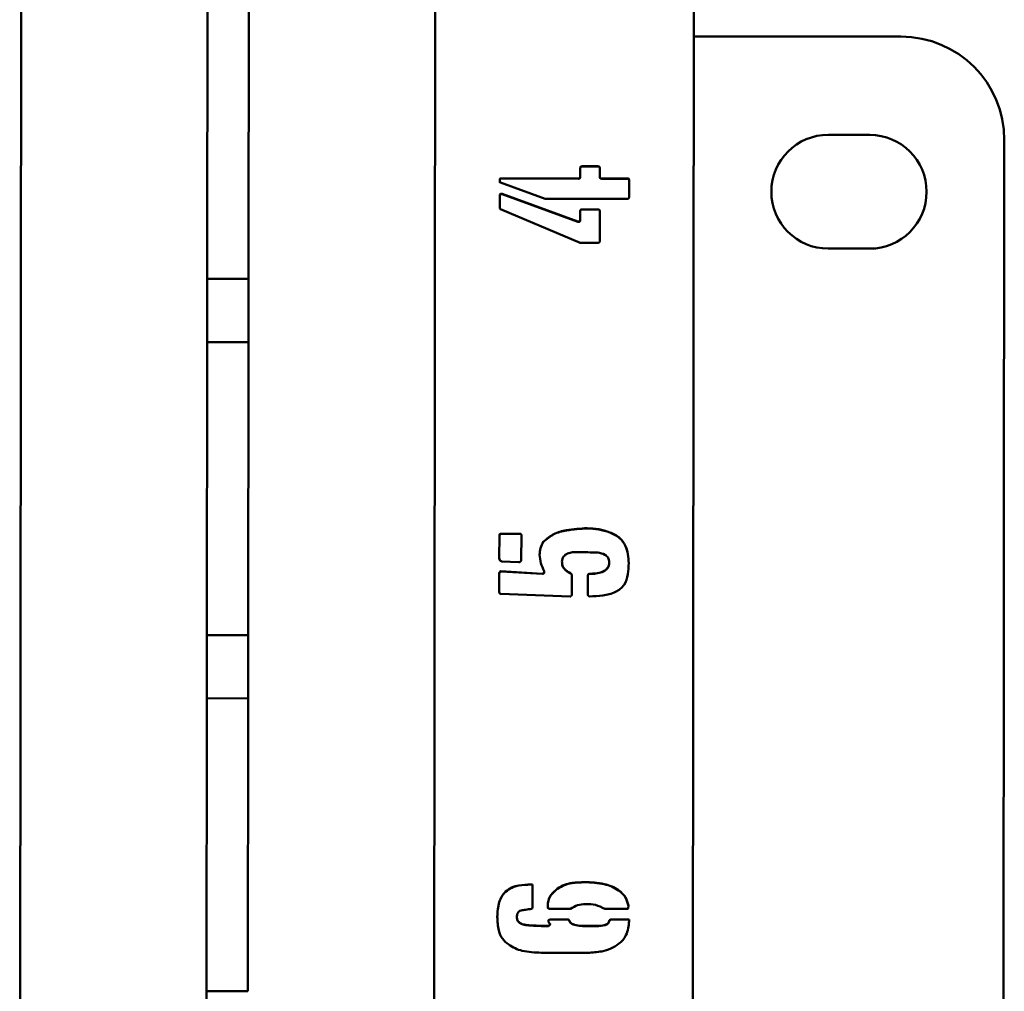
# Paper-space layout 'Лист1' of a CAD drawing. Units: millimetres. Extents: x -3963 to 3481, y -3030 to 3042.
# Drawn here: x -1848 to -1658, y -1578 to -1390 of the extents above; entities that cross this region are included whole.
import ezdxf

# ---------------------------------------------------------------- set-up
doc = ezdxf.new("R2010")
doc.units = ezdxf.units.MM

psp = doc.layouts.new('Лист1')

# ---------------------------------------------------------------- linework, layer by layer
at = {"color": 7, "linetype": 'Continuous', "lineweight": 50}
for p, q in [((-1847.87, -1188.5), (-1848.36, -1677.83)), ((-1768.36, -1677.91), (-1767.87, -1188.58)), ((-1718.36, -1677.96), (-1717.87, -1188.63)), ((-1812.12, -1436.41), (-1812.07, -1386.5)), ((-1804.12, -1436.42), (-1804.07, -1386.51)), ((-1678.08, -1393.01), (-1718.08, -1392.97)), ((-1684.1, -1412.01), (-1692.1, -1412)), ((-1658.36, -1673.03), (-1658.1, -1413.03)), ((-1740.03, -1420.13), (-1740.03, -1418.41)), ((-1739.73, -1418.09), (-1736.57, -1418.09)), ((-1739.73, -1418.12), (-1739.73, -1418.09)), ((-1739.73, -1418.12), (-1736.57, -1418.13)), ((-1736.57, -1418.13), (-1736.57, -1418.09)), ((-1736.26, -1418.41), (-1736.26, -1420.13)), ((-1755.61, -1421.05), (-1755.6, -1420.59)), ((-1755.61, -1421.09), (-1755.61, -1421.05)), ((-1746.8, -1424.37), (-1755.45, -1421.21)), ((-1755.29, -1420.43), (-1740.35, -1420.45)), ((-1755.29, -1420.47), (-1755.29, -1420.43)), ((-1755.29, -1420.47), (-1740.35, -1420.48)), ((-1740.35, -1420.48), (-1740.35, -1420.45)), ((-1740.03, -1420.16), (-1740.03, -1420.13)), ((-1736.26, -1420.17), (-1736.26, -1420.13)), ((-1735.95, -1420.45), (-1730.92, -1420.45)), ((-1735.95, -1420.49), (-1735.95, -1420.45)), ((-1735.95, -1420.49), (-1730.92, -1420.49)), ((-1730.92, -1420.49), (-1730.92, -1420.45)), ((-1730.6, -1420.61), (-1730.61, -1424.07)), ((-1755.61, -1426.08), (-1755.61, -1423.73)), ((-1755.45, -1423.42), (-1755.13, -1423.42)), ((-1755.45, -1423.46), (-1755.45, -1423.42)), ((-1755.45, -1423.46), (-1755.13, -1423.46)), ((-1755.13, -1423.42), (-1740.52, -1428.77)), ((-1755.13, -1423.46), (-1755.13, -1423.42)), ((-1755.13, -1423.46), (-1740.52, -1428.81)), ((-1730.93, -1424.39), (-1746.8, -1424.37)), ((-1740.04, -1432.87), (-1755.45, -1426.4)), ((-1740.04, -1428.47), (-1740.04, -1426.74)), ((-1739.73, -1426.42), (-1736.58, -1426.42)), ((-1739.73, -1426.45), (-1739.73, -1426.42)), ((-1739.73, -1426.45), (-1736.58, -1426.46)), ((-1736.58, -1426.46), (-1736.58, -1426.42)), ((-1736.26, -1426.74), (-1736.27, -1432.55)), ((-1740.52, -1428.77), (-1740.2, -1428.77)), ((-1740.52, -1428.81), (-1740.52, -1428.77)), ((-1740.52, -1428.81), (-1740.2, -1428.81)), ((-1740.2, -1428.81), (-1740.2, -1428.77)), ((-1740.04, -1428.51), (-1740.04, -1428.47)), ((-1736.59, -1432.87), (-1740.04, -1432.87)), ((-1692.12, -1434), (-1684.12, -1434.01)), ((-1812.12, -1437.2), (-1812.12, -1436.41)), ((-1804.12, -1437.21), (-1804.12, -1436.42)), ((-1812.12, -1439.6), (-1812.12, -1437.2)), ((-1804.12, -1439.61), (-1804.12, -1437.21)), ((-1812.14, -1452.07), (-1812.12, -1439.82)), ((-1812.12, -1439.82), (-1812.12, -1439.6)), ((-1812.12, -1439.82), (-1804.12, -1439.83)), ((-1804.14, -1452.08), (-1804.12, -1439.83)), ((-1804.12, -1439.83), (-1804.12, -1439.61)), ((-1804.14, -1452.08), (-1812.14, -1452.07)), ((-1812.14, -1452.27), (-1812.14, -1452.07)), ((-1812.14, -1454.61), (-1812.14, -1452.27)), ((-1804.14, -1452.28), (-1804.14, -1452.08)), ((-1804.14, -1454.61), (-1804.14, -1452.28)), ((-1812.19, -1505.29), (-1812.14, -1455.39)), ((-1812.14, -1455.39), (-1812.14, -1454.61)), ((-1804.19, -1505.3), (-1804.14, -1455.39)), ((-1804.14, -1455.39), (-1804.14, -1454.61)), ((-1755.68, -1493.85), (-1755.67, -1489.44)), ((-1755.35, -1489.13), (-1751.58, -1489.14)), ((-1755.35, -1489.17), (-1755.35, -1489.13)), ((-1755.35, -1489.17), (-1751.58, -1489.17)), ((-1751.58, -1489.17), (-1751.58, -1489.14)), ((-1751.42, -1489.44), (-1751.43, -1494.17)), ((-1738.7, -1488.09), (-1738.7, -1488.05)), ((-1747.19, -1490.74), (-1747.19, -1490.7)), ((-1751.9, -1494.63), (-1755.2, -1494.47)), ((-1743.58, -1494.52), (-1743.58, -1494.48)), ((-1734.45, -1494.68), (-1734.45, -1494.65)), ((-1755.68, -1496.68), (-1755.52, -1496.52)), ((-1755.68, -1496.72), (-1755.52, -1496.56)), ((-1755.68, -1500.46), (-1755.68, -1496.68)), ((-1755.52, -1496.56), (-1755.52, -1496.52)), ((-1755.36, -1496.36), (-1747.35, -1496.85)), ((-1755.36, -1496.4), (-1755.36, -1496.36)), ((-1755.36, -1496.4), (-1747.35, -1496.88)), ((-1747.35, -1496.88), (-1747.35, -1496.85)), ((-1747.03, -1496.69), (-1747.03, -1496.37)), ((-1747.03, -1496.73), (-1747.03, -1496.69)), ((-1742, -1496.73), (-1742, -1496.7)), ((-1741.68, -1497), (-1741.69, -1500.93)), ((-1738.55, -1500.93), (-1738.55, -1497.16)), ((-1738.23, -1496.89), (-1738.23, -1496.86)), ((-1742.01, -1501.25), (-1755.37, -1500.76)), ((-1741.85, -1501.13), (-1741.85, -1501.09)), ((-1741.69, -1500.97), (-1741.69, -1500.93)), ((-1738.55, -1500.97), (-1738.55, -1500.93)), ((-1738.39, -1501.13), (-1738.39, -1501.09)), ((-1812.19, -1506.08), (-1812.19, -1505.29)), ((-1812.19, -1508.48), (-1812.19, -1506.08)), ((-1804.19, -1506.09), (-1804.19, -1505.3)), ((-1804.19, -1508.49), (-1804.19, -1506.09)), ((-1812.2, -1520.95), (-1812.19, -1508.71)), ((-1812.19, -1508.71), (-1812.19, -1508.48)), ((-1812.19, -1508.71), (-1804.19, -1508.71)), ((-1804.2, -1520.96), (-1804.19, -1508.71)), ((-1804.19, -1508.71), (-1804.19, -1508.49)), ((-1812.21, -1523.49), (-1812.2, -1521.16)), ((-1804.2, -1520.96), (-1812.2, -1520.95)), ((-1812.2, -1521.16), (-1812.2, -1520.95)), ((-1804.21, -1521.17), (-1804.2, -1520.96)), ((-1804.21, -1523.5), (-1804.21, -1521.17)), ((-1812.21, -1524.27), (-1812.21, -1523.49)), ((-1804.21, -1524.28), (-1804.21, -1523.5)), ((-1812.26, -1574.18), (-1812.21, -1524.27)), ((-1804.26, -1574.18), (-1804.21, -1524.28)), ((-1749.61, -1556.94), (-1749.29, -1556.94)), ((-1749.61, -1556.97), (-1749.29, -1556.97)), ((-1749.29, -1556.94), (-1749.3, -1561.49)), ((-1744.42, -1557.76), (-1744.42, -1557.72)), ((-1739.23, -1556.5), (-1739.23, -1556.47)), ((-1732.62, -1558.09), (-1732.62, -1558.05)), ((-1754.48, -1558.37), (-1754.48, -1558.33)), ((-1746.32, -1561.49), (-1746.32, -1561.18)), ((-1741.91, -1561.66), (-1745.84, -1561.65)), ((-1731.06, -1561.67), (-1735.3, -1561.66)), ((-1730.74, -1561.03), (-1730.75, -1561.51)), ((-1752.29, -1563.26), (-1752.29, -1563.22)), ((-1746.16, -1563.85), (-1746, -1563.69)), ((-1746.16, -1563.89), (-1746, -1563.73)), ((-1746.16, -1564.17), (-1746.16, -1563.85)), ((-1746, -1563.69), (-1742.55, -1563.7)), ((-1746, -1563.73), (-1746, -1563.69)), ((-1746, -1563.73), (-1742.55, -1563.73)), ((-1742.55, -1563.73), (-1742.55, -1563.7)), ((-1742.23, -1563.89), (-1742.23, -1563.85)), ((-1734.36, -1563.9), (-1734.36, -1563.86)), ((-1734.04, -1563.7), (-1730.59, -1563.71)), ((-1734.04, -1563.74), (-1734.04, -1563.7)), ((-1734.04, -1563.74), (-1730.59, -1563.74)), ((-1730.59, -1563.71), (-1730.59, -1564.03)), ((-1751.81, -1564.36), (-1751.81, -1564.32)), ((-1750.4, -1564.82), (-1750.4, -1564.79)), ((-1747.26, -1564.95), (-1746.16, -1564.95)), ((-1747.26, -1564.98), (-1746.16, -1564.98)), ((-1746.16, -1564.95), (-1746, -1564.79)), ((-1746.16, -1564.98), (-1746, -1564.83)), ((-1746.16, -1564.98), (-1746.16, -1564.95)), ((-1746, -1564.83), (-1746, -1564.79)), ((-1745.84, -1564.62), (-1745.84, -1564.59)), ((-1741.43, -1564.67), (-1741.43, -1564.64)), ((-1736.88, -1564.99), (-1736.88, -1564.96)), ((-1738.62, -1570.15), (-1747.59, -1570.14)), ((-1812.26, -1574.97), (-1812.26, -1574.18)), ((-1812.26, -1577.37), (-1812.26, -1574.97)), ((-1804.26, -1574.97), (-1804.26, -1574.18)), ((-1804.26, -1577.38), (-1804.26, -1574.97)), ((-1812.27, -1589.84), (-1812.26, -1577.59)), ((-1812.26, -1577.59), (-1812.26, -1577.37)), ((-1812.26, -1577.59), (-1804.26, -1577.6)), ((-1804.26, -1577.6), (-1804.26, -1577.38))]:
    psp.add_line(p, q, dxfattribs=at)
for centre, radius, start, end in [((-1678.1, -1413.01), 20, 359.9428, 89.9428), ((-1692.11, -1423), 11, 89.9428, 269.9428), ((-1684.11, -1423.01), 11, 269.9428, 89.9428)]:
    psp.add_arc(centre, radius, start, end, dxfattribs=at)
for points, knots in [([(-1740.03, -1418.41), (-1740.02, -1418.36), (-1740.01, -1418.27), (-1739.95, -1418.15), (-1739.84, -1418.11), (-1739.76, -1418.1), (-1739.73, -1418.09)], [0, 0, 0, 0, 0.299084, 0.554245, 0.76387, 1, 1, 1, 1]), ([(-1740.03, -1418.44), (-1740.02, -1418.39), (-1740.01, -1418.3), (-1739.95, -1418.18), (-1739.84, -1418.14), (-1739.76, -1418.13), (-1739.73, -1418.12)], [0, 0, 0, 0, 0.299084, 0.554245, 0.76387, 1, 1, 1, 1]), ([(-1736.57, -1418.09), (-1736.52, -1418.1), (-1736.43, -1418.11), (-1736.31, -1418.18), (-1736.27, -1418.3), (-1736.26, -1418.37), (-1736.26, -1418.41)], [0, 0, 0, 0, 0.298588, 0.551506, 0.762088, 1, 1, 1, 1]), ([(-1736.57, -1418.13), (-1736.52, -1418.13), (-1736.43, -1418.15), (-1736.31, -1418.21), (-1736.27, -1418.33), (-1736.26, -1418.41), (-1736.26, -1418.45)], [0, 0, 0, 0, 0.298588, 0.551506, 0.762088, 1, 1, 1, 1]), ([(-1755.45, -1421.21), (-1755.47, -1421.21), (-1755.52, -1421.22), (-1755.59, -1421.18), (-1755.61, -1421.11), (-1755.61, -1421.07), (-1755.61, -1421.05)], [0, 0, 0, 0, 0.279012, 0.558108, 0.773046, 1, 1, 1, 1]), ([(-1755.6, -1420.59), (-1755.59, -1420.55), (-1755.56, -1420.49), (-1755.45, -1420.41), (-1755.35, -1420.42), (-1755.29, -1420.43)], [0, 0, 0, 0, 0.286898, 0.537769, 1, 1, 1, 1]), ([(-1755.6, -1420.62), (-1755.59, -1420.59), (-1755.56, -1420.52), (-1755.45, -1420.45), (-1755.35, -1420.46), (-1755.29, -1420.47)], [0, 0, 0, 0, 0.286898, 0.5377685, 1, 1, 1, 1]), ([(-1740.35, -1420.45), (-1740.3, -1420.44), (-1740.21, -1420.43), (-1740.09, -1420.36), (-1740.05, -1420.24), (-1740.04, -1420.17), (-1740.03, -1420.13)], [0, 0, 0, 0, 0.298588, 0.551506, 0.762088, 1, 1, 1, 1]), ([(-1740.35, -1420.48), (-1740.3, -1420.47), (-1740.21, -1420.46), (-1740.09, -1420.4), (-1740.05, -1420.28), (-1740.04, -1420.2), (-1740.03, -1420.16)], [0, 0, 0, 0, 0.298588, 0.551506, 0.762088, 1, 1, 1, 1]), ([(-1736.26, -1420.13), (-1736.25, -1420.18), (-1736.24, -1420.27), (-1736.18, -1420.39), (-1736.06, -1420.43), (-1735.99, -1420.44), (-1735.95, -1420.45)], [0, 0, 0, 0, 0.299084, 0.554245, 0.76387, 1, 1, 1, 1]), ([(-1736.26, -1420.17), (-1736.25, -1420.22), (-1736.24, -1420.31), (-1736.18, -1420.42), (-1736.06, -1420.47), (-1735.99, -1420.48), (-1735.95, -1420.49)], [0, 0, 0, 0, 0.299084, 0.554245, 0.76387, 1, 1, 1, 1]), ([(-1730.92, -1420.45), (-1730.88, -1420.45), (-1730.81, -1420.45), (-1730.7, -1420.46), (-1730.64, -1420.53), (-1730.62, -1420.59), (-1730.6, -1420.61)], [0, 0, 0, 0, 0.305376, 0.569643, 0.771634, 1, 1, 1, 1]), ([(-1730.92, -1420.49), (-1730.88, -1420.49), (-1730.81, -1420.48), (-1730.7, -1420.5), (-1730.64, -1420.57), (-1730.62, -1420.62), (-1730.6, -1420.65)], [0, 0, 0, 0, 0.305376, 0.569643, 0.771634, 1, 1, 1, 1]), ([(-1755.61, -1423.73), (-1755.61, -1423.69), (-1755.6, -1423.63), (-1755.56, -1423.51), (-1755.49, -1423.46), (-1755.45, -1423.42)], [0, 0, 0, 0, 0.285305, 0.55544, 1, 1, 1, 1]), ([(-1755.61, -1423.76), (-1755.61, -1423.73), (-1755.6, -1423.66), (-1755.56, -1423.55), (-1755.49, -1423.49), (-1755.45, -1423.46)], [0, 0, 0, 0, 0.285305, 0.55544, 1, 1, 1, 1]), ([(-1730.61, -1424.07), (-1730.61, -1424.12), (-1730.63, -1424.21), (-1730.69, -1424.33), (-1730.81, -1424.37), (-1730.89, -1424.38), (-1730.93, -1424.39)], [0, 0, 0, 0, 0.298588, 0.551506, 0.762088, 1, 1, 1, 1]), ([(-1755.45, -1426.4), (-1755.51, -1426.35), (-1755.6, -1426.27), (-1755.61, -1426.14), (-1755.61, -1426.08)], [0, 0, 0, 0, 0.561425, 1, 1, 1, 1]), ([(-1740.04, -1426.74), (-1740.03, -1426.69), (-1740.02, -1426.6), (-1739.96, -1426.48), (-1739.84, -1426.44), (-1739.77, -1426.42), (-1739.73, -1426.42)], [0, 0, 0, 0, 0.299084, 0.554245, 0.76387, 1, 1, 1, 1]), ([(-1740.04, -1426.77), (-1740.03, -1426.72), (-1740.02, -1426.63), (-1739.96, -1426.51), (-1739.84, -1426.47), (-1739.77, -1426.46), (-1739.73, -1426.45)], [0, 0, 0, 0, 0.299084, 0.554245, 0.76387, 1, 1, 1, 1]), ([(-1736.58, -1426.42), (-1736.53, -1426.43), (-1736.44, -1426.44), (-1736.32, -1426.51), (-1736.28, -1426.62), (-1736.27, -1426.7), (-1736.26, -1426.74)], [0, 0, 0, 0, 0.298588, 0.551506, 0.762088, 1, 1, 1, 1]), ([(-1736.58, -1426.46), (-1736.53, -1426.46), (-1736.44, -1426.47), (-1736.32, -1426.54), (-1736.28, -1426.66), (-1736.27, -1426.73), (-1736.26, -1426.77)], [0, 0, 0, 0, 0.298588, 0.551506, 0.762088, 1, 1, 1, 1]), ([(-1740.2, -1428.77), (-1740.17, -1428.76), (-1740.11, -1428.73), (-1740.04, -1428.62), (-1740.04, -1428.53), (-1740.04, -1428.47)], [0, 0, 0, 0, 0.2842269, 0.5432223, 1, 1, 1, 1]), ([(-1740.2, -1428.81), (-1740.17, -1428.79), (-1740.11, -1428.76), (-1740.04, -1428.65), (-1740.04, -1428.56), (-1740.04, -1428.51)], [0, 0, 0, 0, 0.284227, 0.543222, 1, 1, 1, 1]), ([(-1736.27, -1432.55), (-1736.28, -1432.6), (-1736.29, -1432.69), (-1736.36, -1432.81), (-1736.47, -1432.85), (-1736.55, -1432.86), (-1736.59, -1432.87)], [0, 0, 0, 0, 0.298588, 0.551506, 0.762088, 1, 1, 1, 1]), ([(-1755.67, -1489.44), (-1755.67, -1489.39), (-1755.65, -1489.3), (-1755.58, -1489.19), (-1755.47, -1489.15), (-1755.39, -1489.14), (-1755.35, -1489.13)], [0, 0, 0, 0, 0.296496, 0.549545, 0.761813, 1, 1, 1, 1]), ([(-1755.67, -1489.47), (-1755.67, -1489.42), (-1755.65, -1489.33), (-1755.58, -1489.22), (-1755.47, -1489.19), (-1755.39, -1489.18), (-1755.35, -1489.17)], [0, 0, 0, 0, 0.296496, 0.549545, 0.761813, 1, 1, 1, 1]), ([(-1751.58, -1489.14), (-1751.55, -1489.15), (-1751.49, -1489.19), (-1751.42, -1489.29), (-1751.42, -1489.38), (-1751.42, -1489.44)], [0, 0, 0, 0, 0.284227, 0.543222, 1, 1, 1, 1]), ([(-1751.58, -1489.17), (-1751.55, -1489.19), (-1751.49, -1489.22), (-1751.42, -1489.33), (-1751.42, -1489.42), (-1751.42, -1489.48)], [0, 0, 0, 0, 0.284227, 0.543222, 1, 1, 1, 1]), ([(-1747.19, -1490.7), (-1746.54, -1490.14), (-1745.24, -1489.02), (-1742.21, -1488.27), (-1740.03, -1488.14), (-1738.7, -1488.05)], [0, 0, 0, 0, 0.2783915, 0.5590401, 1, 1, 1, 1]), ([(-1747.19, -1490.74), (-1746.54, -1490.18), (-1745.24, -1489.05), (-1742.21, -1488.31), (-1740.03, -1488.17), (-1738.7, -1488.09)], [0, 0, 0, 0, 0.278391, 0.55904, 1, 1, 1, 1]), ([(-1738.7, -1488.05), (-1737.95, -1488.1), (-1736.46, -1488.2), (-1734.31, -1488.8), (-1732.41, -1489.76), (-1731.24, -1491.34), (-1730.75, -1493.06), (-1730.7, -1494.23), (-1730.68, -1494.81)], [0, 0, 0, 0, 0.186834, 0.37369, 0.56006, 0.706339, 0.853125, 1, 1, 1, 1]), ([(-1738.7, -1488.09), (-1737.95, -1488.14), (-1736.46, -1488.24), (-1734.31, -1488.84), (-1732.41, -1489.8), (-1731.24, -1491.38), (-1730.75, -1493.09), (-1730.7, -1494.26), (-1730.68, -1494.85)], [0, 0, 0, 0, 0.186834, 0.37369, 0.56006, 0.706339, 0.853125, 1, 1, 1, 1]), ([(-1747.03, -1496.37), (-1747.25, -1495.86), (-1747.69, -1494.84), (-1747.96, -1493.31), (-1747.79, -1491.87), (-1747.39, -1491.09), (-1747.19, -1490.7)], [0, 0, 0, 0, 0.27988, 0.560324, 0.78027, 1, 1, 1, 1]), ([(-1736.65, -1492.77), (-1737.95, -1492.73), (-1739.58, -1492.68), (-1741.54, -1492.68), (-1742.5, -1492.9), (-1743.38, -1493.49), (-1743.51, -1494.15), (-1743.58, -1494.48)], [0, 0, 0, 0, 0.500252, 0.625544, 0.750335, 0.875694, 1, 1, 1, 1]), ([(-1734.45, -1494.65), (-1734.49, -1494.35), (-1734.57, -1493.74), (-1735.43, -1493), (-1736.19, -1492.86), (-1736.65, -1492.77)], [0, 0, 0, 0, 0.279368, 0.559571, 1, 1, 1, 1]), ([(-1755.2, -1494.47), (-1755.28, -1494.44), (-1755.42, -1494.38), (-1755.65, -1494.19), (-1755.67, -1493.98), (-1755.68, -1493.85)], [0, 0, 0, 0, 0.293703, 0.556508, 1, 1, 1, 1]), ([(-1751.59, -1494.47), (-1751.6, -1494.51), (-1751.64, -1494.57), (-1751.75, -1494.64), (-1751.84, -1494.63), (-1751.9, -1494.63)], [0, 0, 0, 0, 0.283157, 0.541247, 1, 1, 1, 1]), ([(-1751.43, -1494.17), (-1751.44, -1494.23), (-1751.47, -1494.35), (-1751.55, -1494.43), (-1751.59, -1494.47)], [0, 0, 0, 0, 0.557324, 1, 1, 1, 1]), ([(-1743.58, -1494.48), (-1743.56, -1494.75), (-1743.52, -1495.3), (-1743.01, -1496.16), (-1742.38, -1496.49), (-1742, -1496.7)], [0, 0, 0, 0, 0.280453, 0.561327, 1, 1, 1, 1]), ([(-1743.58, -1494.52), (-1743.56, -1494.79), (-1743.52, -1495.33), (-1743.01, -1496.2), (-1742.38, -1496.53), (-1742, -1496.73)], [0, 0, 0, 0, 0.280453, 0.561327, 1, 1, 1, 1]), ([(-1738.23, -1496.86), (-1737.82, -1496.85), (-1737, -1496.83), (-1735.99, -1496.6), (-1735.24, -1496.25), (-1734.78, -1495.83), (-1734.5, -1495.26), (-1734.47, -1494.85), (-1734.45, -1494.65)], [0, 0, 0, 0, 0.250151, 0.500079, 0.625282, 0.749922, 0.875028, 1, 1, 1, 1]), ([(-1738.23, -1496.89), (-1737.82, -1496.89), (-1737, -1496.87), (-1735.99, -1496.63), (-1735.24, -1496.29), (-1734.78, -1495.87), (-1734.5, -1495.3), (-1734.47, -1494.89), (-1734.45, -1494.68)], [0, 0, 0, 0, 0.250151, 0.500079, 0.625282, 0.749922, 0.875028, 1, 1, 1, 1]), ([(-1730.68, -1494.81), (-1730.71, -1495.53), (-1730.77, -1496.97), (-1731.37, -1499.14), (-1733.29, -1500.61), (-1735.68, -1501.15), (-1737.38, -1501.22), (-1738.23, -1501.25)], [0, 0, 0, 0, 0.187154, 0.37414, 0.559084, 0.779405, 1, 1, 1, 1]), ([(-1755.52, -1496.52), (-1755.52, -1496.5), (-1755.52, -1496.47), (-1755.51, -1496.42), (-1755.48, -1496.38), (-1755.42, -1496.37), (-1755.38, -1496.36), (-1755.36, -1496.36)], [0, 0, 0, 0, 0.207571, 0.391862, 0.550302, 0.757319, 1, 1, 1, 1]), ([(-1755.52, -1496.56), (-1755.52, -1496.54), (-1755.52, -1496.5), (-1755.51, -1496.46), (-1755.48, -1496.41), (-1755.42, -1496.4), (-1755.38, -1496.4), (-1755.36, -1496.4)], [0, 0, 0, 0, 0.207571, 0.391862, 0.550302, 0.757319, 1, 1, 1, 1]), ([(-1747.35, -1496.85), (-1747.29, -1496.83), (-1747.17, -1496.8), (-1747.08, -1496.73), (-1747.03, -1496.69)], [0, 0, 0, 0, 0.557597, 1, 1, 1, 1]), ([(-1747.35, -1496.88), (-1747.29, -1496.87), (-1747.17, -1496.84), (-1747.08, -1496.76), (-1747.03, -1496.73)], [0, 0, 0, 0, 0.557597, 1, 1, 1, 1]), ([(-1742, -1496.7), (-1741.94, -1496.75), (-1741.83, -1496.85), (-1741.73, -1496.95), (-1741.68, -1497)], [0, 0, 0, 0, 0.560052, 1, 1, 1, 1]), ([(-1742, -1496.73), (-1741.94, -1496.79), (-1741.83, -1496.88), (-1741.73, -1496.99), (-1741.68, -1497.03)], [0, 0, 0, 0, 0.560052, 1, 1, 1, 1]), ([(-1738.55, -1497.16), (-1738.54, -1497.11), (-1738.53, -1497.02), (-1738.46, -1496.91), (-1738.34, -1496.87), (-1738.27, -1496.86), (-1738.23, -1496.86)], [0, 0, 0, 0, 0.296496, 0.549545, 0.761813, 1, 1, 1, 1]), ([(-1738.55, -1497.2), (-1738.54, -1497.15), (-1738.53, -1497.06), (-1738.46, -1496.94), (-1738.34, -1496.91), (-1738.27, -1496.9), (-1738.23, -1496.89)], [0, 0, 0, 0, 0.296496, 0.549545, 0.761813, 1, 1, 1, 1]), ([(-1755.37, -1500.76), (-1755.41, -1500.75), (-1755.5, -1500.74), (-1755.62, -1500.68), (-1755.67, -1500.56), (-1755.68, -1500.49), (-1755.68, -1500.46)], [0, 0, 0, 0, 0.299084, 0.554245, 0.76387, 1, 1, 1, 1]), ([(-1741.85, -1501.09), (-1741.85, -1501.12), (-1741.84, -1501.17), (-1741.88, -1501.24), (-1741.95, -1501.26), (-1741.99, -1501.25), (-1742.01, -1501.25)], [0, 0, 0, 0, 0.286194, 0.561691, 0.779699, 1, 1, 1, 1]), ([(-1741.69, -1500.93), (-1741.69, -1500.96), (-1741.68, -1501.01), (-1741.72, -1501.08), (-1741.79, -1501.1), (-1741.83, -1501.09), (-1741.85, -1501.09)], [0, 0, 0, 0, 0.286194, 0.561691, 0.779699, 1, 1, 1, 1]), ([(-1738.39, -1501.09), (-1738.42, -1501.1), (-1738.47, -1501.1), (-1738.54, -1501.06), (-1738.55, -1500.99), (-1738.55, -1500.95), (-1738.55, -1500.93)], [0, 0, 0, 0, 0.279012, 0.558108, 0.773046, 1, 1, 1, 1]), ([(-1738.23, -1501.25), (-1738.26, -1501.26), (-1738.31, -1501.26), (-1738.38, -1501.22), (-1738.4, -1501.15), (-1738.39, -1501.11), (-1738.39, -1501.09)], [0, 0, 0, 0, 0.279012, 0.558108, 0.773046, 1, 1, 1, 1]), ([(-1754.48, -1558.33), (-1754.1, -1558.03), (-1753.33, -1557.44), (-1751.61, -1557.02), (-1750.37, -1556.97), (-1749.61, -1556.94)], [0, 0, 0, 0, 0.279033, 0.560318, 1, 1, 1, 1]), ([(-1754.48, -1558.37), (-1754.1, -1558.07), (-1753.33, -1557.47), (-1751.61, -1557.05), (-1750.37, -1557), (-1749.61, -1556.97)], [0, 0, 0, 0, 0.279033, 0.560318, 1, 1, 1, 1]), ([(-1746.32, -1561.18), (-1746.3, -1560.79), (-1746.25, -1560.02), (-1745.66, -1558.74), (-1744.89, -1558.11), (-1744.42, -1557.72)], [0, 0, 0, 0, 0.280402, 0.561461, 1, 1, 1, 1]), ([(-1746.32, -1561.21), (-1746.3, -1560.83), (-1746.25, -1560.06), (-1745.66, -1558.77), (-1744.89, -1558.14), (-1744.42, -1557.76)], [0, 0, 0, 0, 0.280402, 0.561461, 1, 1, 1, 1]), ([(-1744.42, -1557.72), (-1743.98, -1557.46), (-1743.11, -1556.94), (-1741.32, -1556.56), (-1740.02, -1556.5), (-1739.23, -1556.47)], [0, 0, 0, 0, 0.279496, 0.56024, 1, 1, 1, 1]), ([(-1744.42, -1557.76), (-1743.98, -1557.5), (-1743.11, -1556.98), (-1741.32, -1556.59), (-1740.02, -1556.54), (-1739.23, -1556.5)], [0, 0, 0, 0, 0.279496, 0.56024, 1, 1, 1, 1]), ([(-1739.23, -1556.47), (-1737.94, -1556.53), (-1736.14, -1556.61), (-1733.92, -1557.27), (-1733.06, -1557.79), (-1732.62, -1558.05)], [0, 0, 0, 0, 0.559547, 0.779868, 1, 1, 1, 1]), ([(-1739.23, -1556.5), (-1737.94, -1556.56), (-1736.14, -1556.64), (-1733.92, -1557.3), (-1733.06, -1557.83), (-1732.62, -1558.09)], [0, 0, 0, 0, 0.559547, 0.7798685, 1, 1, 1, 1]), ([(-1732.62, -1558.05), (-1732.09, -1558.5), (-1731.14, -1559.3), (-1730.87, -1560.5), (-1730.74, -1561.03)], [0, 0, 0, 0, 0.560265, 1, 1, 1, 1]), ([(-1732.62, -1558.09), (-1732.09, -1558.54), (-1731.14, -1559.34), (-1730.87, -1560.54), (-1730.74, -1561.07)], [0, 0, 0, 0, 0.560265, 1, 1, 1, 1]), ([(-1756.07, -1563.22), (-1756.02, -1562.23), (-1755.95, -1560.85), (-1755.26, -1559.2), (-1754.74, -1558.62), (-1754.48, -1558.33)], [0, 0, 0, 0, 0.559211, 0.77977, 1, 1, 1, 1]), ([(-1756.07, -1563.26), (-1756.02, -1562.27), (-1755.95, -1560.89), (-1755.26, -1559.24), (-1754.74, -1558.66), (-1754.48, -1558.37)], [0, 0, 0, 0, 0.559211, 0.77977, 1, 1, 1, 1]), ([(-1751.49, -1561.97), (-1751.63, -1562.03), (-1751.9, -1562.16), (-1752.25, -1562.6), (-1752.27, -1562.99), (-1752.29, -1563.22)], [0, 0, 0, 0, 0.280529, 0.560421, 1, 1, 1, 1]), ([(-1749.46, -1561.65), (-1749.84, -1561.71), (-1750.51, -1561.83), (-1751.19, -1561.92), (-1751.49, -1561.97)], [0, 0, 0, 0, 0.560055, 1, 1, 1, 1]), ([(-1749.3, -1561.49), (-1749.3, -1561.51), (-1749.31, -1561.56), (-1749.36, -1561.63), (-1749.42, -1561.64), (-1749.46, -1561.65)], [0, 0, 0, 0, 0.293458, 0.555346, 1, 1, 1, 1]), ([(-1745.84, -1561.65), (-1745.94, -1561.65), (-1746.11, -1561.64), (-1746.26, -1561.54), (-1746.32, -1561.49)], [0, 0, 0, 0, 0.560249, 1, 1, 1, 1]), ([(-1735.3, -1561.66), (-1735.88, -1561.36), (-1737.05, -1560.75), (-1738.89, -1560.69), (-1740.58, -1560.84), (-1741.47, -1561.39), (-1741.91, -1561.66)], [0, 0, 0, 0, 0.279276, 0.559799, 0.780385, 1, 1, 1, 1]), ([(-1730.75, -1561.51), (-1730.76, -1561.54), (-1730.79, -1561.6), (-1730.91, -1561.67), (-1731, -1561.67), (-1731.06, -1561.67)], [0, 0, 0, 0, 0.283157, 0.541247, 1, 1, 1, 1]), ([(-1753.87, -1568.56), (-1754.32, -1568.2), (-1755.22, -1567.5), (-1755.96, -1565.55), (-1756.03, -1564.1), (-1756.07, -1563.22)], [0, 0, 0, 0, 0.279272, 0.559863, 1, 1, 1, 1]), ([(-1752.29, -1563.22), (-1752.27, -1563.46), (-1752.22, -1563.88), (-1751.94, -1564.19), (-1751.81, -1564.32)], [0, 0, 0, 0, 0.556758, 1, 1, 1, 1]), ([(-1752.29, -1563.26), (-1752.27, -1563.49), (-1752.22, -1563.91), (-1751.94, -1564.22), (-1751.81, -1564.36)], [0, 0, 0, 0, 0.556758, 1, 1, 1, 1]), ([(-1742.55, -1563.7), (-1742.51, -1563.69), (-1742.43, -1563.69), (-1742.33, -1563.7), (-1742.26, -1563.77), (-1742.24, -1563.83), (-1742.23, -1563.85)], [0, 0, 0, 0, 0.3053758, 0.5696433, 0.7716343, 1, 1, 1, 1]), ([(-1742.55, -1563.73), (-1742.51, -1563.73), (-1742.43, -1563.72), (-1742.33, -1563.74), (-1742.26, -1563.81), (-1742.24, -1563.86), (-1742.23, -1563.89)], [0, 0, 0, 0, 0.3053758, 0.5696433, 0.7716343, 1, 1, 1, 1]), ([(-1742.23, -1563.85), (-1742.12, -1564.05), (-1741.94, -1564.39), (-1741.59, -1564.56), (-1741.43, -1564.64)], [0, 0, 0, 0, 0.55924, 1, 1, 1, 1]), ([(-1742.23, -1563.89), (-1742.12, -1564.08), (-1741.94, -1564.43), (-1741.59, -1564.6), (-1741.43, -1564.67)], [0, 0, 0, 0, 0.55924, 1, 1, 1, 1]), ([(-1736.88, -1564.96), (-1736.33, -1564.95), (-1735.56, -1564.93), (-1734.61, -1564.49), (-1734.44, -1564.07), (-1734.36, -1563.86)], [0, 0, 0, 0, 0.559033, 0.781607, 1, 1, 1, 1]), ([(-1736.88, -1564.99), (-1736.33, -1564.98), (-1735.56, -1564.96), (-1734.61, -1564.53), (-1734.44, -1564.11), (-1734.36, -1563.9)], [0, 0, 0, 0, 0.559033, 0.781607, 1, 1, 1, 1]), ([(-1734.36, -1563.86), (-1734.31, -1563.81), (-1734.22, -1563.72), (-1734.1, -1563.71), (-1734.04, -1563.7)], [0, 0, 0, 0, 0.559818, 1, 1, 1, 1]), ([(-1734.36, -1563.9), (-1734.31, -1563.85), (-1734.22, -1563.76), (-1734.1, -1563.74), (-1734.04, -1563.74)], [0, 0, 0, 0, 0.559818, 1, 1, 1, 1]), ([(-1751.81, -1564.32), (-1751.56, -1564.45), (-1751.11, -1564.67), (-1750.62, -1564.75), (-1750.4, -1564.79)], [0, 0, 0, 0, 0.558749, 1, 1, 1, 1]), ([(-1751.81, -1564.36), (-1751.56, -1564.48), (-1751.11, -1564.7), (-1750.62, -1564.79), (-1750.4, -1564.82)], [0, 0, 0, 0, 0.5587494, 1, 1, 1, 1]), ([(-1750.4, -1564.79), (-1749.81, -1564.83), (-1748.77, -1564.9), (-1747.72, -1564.93), (-1747.26, -1564.95)], [0, 0, 0, 0, 0.559993, 1, 1, 1, 1]), ([(-1750.4, -1564.82), (-1749.81, -1564.86), (-1748.77, -1564.94), (-1747.72, -1564.97), (-1747.26, -1564.98)], [0, 0, 0, 0, 0.559993, 1, 1, 1, 1]), ([(-1746, -1564.49), (-1746.03, -1564.43), (-1746.09, -1564.32), (-1746.14, -1564.22), (-1746.16, -1564.17)], [0, 0, 0, 0, 0.559163, 1, 1, 1, 1]), ([(-1746, -1564.79), (-1745.96, -1564.75), (-1745.91, -1564.71), (-1745.86, -1564.64), (-1745.84, -1564.61), (-1745.84, -1564.58), (-1745.85, -1564.56), (-1745.86, -1564.55), (-1745.91, -1564.51), (-1745.96, -1564.5), (-1746, -1564.49)], [0, 0, 0, 0, 0.350927, 0.460044, 0.545398, 0.58577, 0.625523, 0.670779, 0.724173, 1, 1, 1, 1]), ([(-1746, -1564.83), (-1745.96, -1564.79), (-1745.91, -1564.74), (-1745.86, -1564.68), (-1745.84, -1564.64), (-1745.84, -1564.63), (-1745.84, -1564.62)], [0, 0, 0, 0, 0.620386, 0.813288, 0.964181, 1, 1, 1, 1]), ([(-1741.43, -1564.64), (-1741.02, -1564.74), (-1740.19, -1564.96), (-1738.65, -1564.96), (-1737.55, -1564.96), (-1736.88, -1564.96)], [0, 0, 0, 0, 0.279747, 0.560048, 1, 1, 1, 1]), ([(-1741.43, -1564.67), (-1741.02, -1564.78), (-1740.19, -1564.99), (-1738.65, -1564.99), (-1737.55, -1564.99), (-1736.88, -1564.99)], [0, 0, 0, 0, 0.279747, 0.560048, 1, 1, 1, 1]), ([(-1730.59, -1564.03), (-1730.63, -1564.49), (-1730.72, -1565.43), (-1731.12, -1566.68), (-1731.76, -1567.72), (-1732.34, -1568.19), (-1732.63, -1568.42)], [0, 0, 0, 0, 0.280055, 0.559974, 0.779968, 1, 1, 1, 1]), ([(-1747.59, -1570.14), (-1748.82, -1570.08), (-1750.53, -1570), (-1752.65, -1569.34), (-1753.47, -1568.82), (-1753.87, -1568.56)], [0, 0, 0, 0, 0.5595045, 0.7798682, 1, 1, 1, 1]), ([(-1732.63, -1568.42), (-1733.12, -1568.75), (-1734.11, -1569.41), (-1736.17, -1570.02), (-1737.69, -1570.1), (-1738.62, -1570.15)], [0, 0, 0, 0, 0.279856, 0.56027, 1, 1, 1, 1])]:
    psp.add_open_spline(points, degree=3, knots=knots, dxfattribs=at)

doc.saveas('drawing.dxf')
